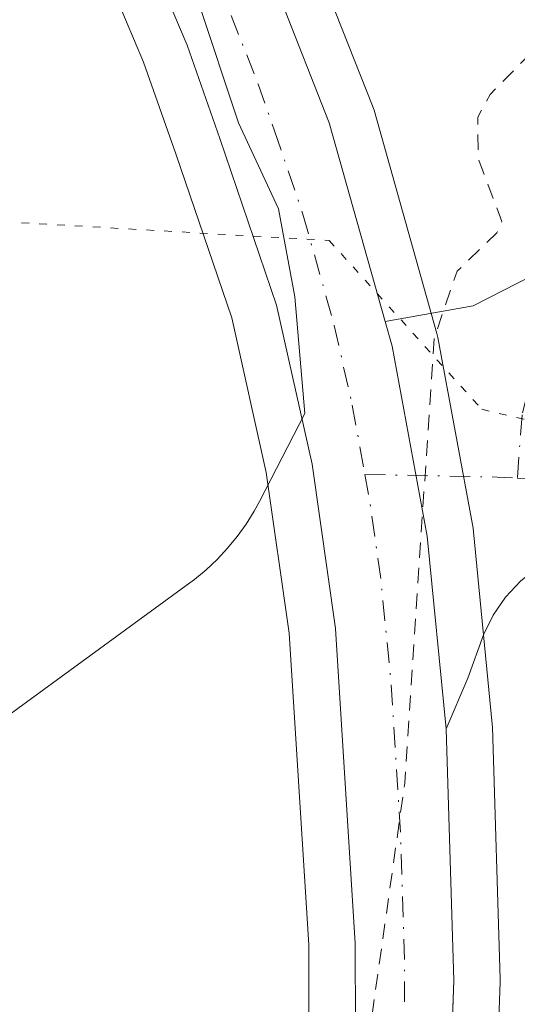
# Model space of a CAD drawing. Units: metres. Extents: x 597696 to 601164, y 4694417 to 4696779.
# Drawn here: x 600894 to 600926, y 4695552 to 4695615 of the extents above; entities that cross this region are included whole.
import ezdxf

# ---------------------------------------------------------------- set-up
doc = ezdxf.new("R2010")
doc.units = ezdxf.units.M
doc.header["$MEASUREMENT"] = 0
for name, pattern in [('DGN Style 2', [1.6480167562047852, 0.988810053722871, -0.6592067024819142]), ('DGN Style 4', [2.6384748266838614, 1.318413404963828, -0.6592067024819142, 0.001648016756204785, -0.6592067024819142]), ('DGN Style 5', [1.1536117293433497, 0.4944050268614355, -0.6592067024819142])]:
    doc.linetypes.add(name, pattern=pattern)
for name, color, linetype, lineweight in [('Carretera de calzada única Cxs', 7, 'Continuous', 13), ('Carretera de calzada única eje', 7, 'DGN Style 4', 0), ('Cultivos herbáceos CxS', 92, 'Continuous', 0), ('Curva de nivel auxiliar', 30, 'DGN Style 2', 0), ('Espacio natural protegido', 121, 'Continuous', 13), ('Espacio natural protegido CxS', 121, 'Continuous', 0), ('Núcleo urbano CxS', 7, 'Continuous', 0), ('Pista no pavimentada Cxs', 111, 'Continuous', 0), ('Pista no pavimentada eje', 91, 'DGN Style 4', 0), ('Vía pecuaria eje', 92, 'DGN Style 5', 0)]:
    doc.layers.add(name, color=color, linetype=linetype, lineweight=lineweight)

# ---------------------------------------------------------------- blocks, each defined once
blk = doc.blocks.new('*U24')
at = {"layer": 'Espacio natural protegido CxS', "color": 121, "linetype": 'Continuous', "lineweight": 0, "flags": 128}
blk.add_lwpolyline([(600905.6908999997, 4695616.447799998), (600908.2937999989, 4695608.620800001), (600910.8787000002, 4695603.0778), (600911.9395999997, 4695597.382800001), (600912.5845000009, 4695589.863899999), (600909.6464999992, 4695584.175899998), (600909.310499999, 4695583.5589), (600908.7915000013, 4695582.728), (600908.2205000004, 4695581.928), (600907.5975000004, 4695581.170999999), (600906.9264000001, 4695580.454), (600906.2093999991, 4695579.783000001), (600905.4513999987, 4695579.159700001), (600905.1654000002, 4695578.946000001), (600890.4475999987, 4695568.199100002), (600883.4562999997, 4695562.000199999), (600879.3541999996, 4695556.916300001), (600876.8272000002, 4695551.847300001), (600876.6262000003, 4695551.456299999)], dxfattribs=at)

msp = doc.modelspace()

# ---------------------------------------------------------------- linework, layer by layer
at = {"layer": 'Carretera de calzada única Cxs', "color": 7, "linetype": 'Continuous', "lineweight": 13, "extrusion": (-0.02238717769783258, 0.007145812682444698, 0.9997238376851045), "elevation": 20398.14196528025, "flags": 128}
msp.add_lwpolyline([(-4655948.312653635, -855107.83170931), (-4655959.767072382, -855112.7593761826), (-4655970.765798272, -855118.654537586), (-4655972.150515413, -855119.5678969049)], dxfattribs=at)
at = {"layer": 'Carretera de calzada única Cxs', "color": 7, "linetype": 'Continuous', "lineweight": 13, "extrusion": (-0.03989138866964809, 0.007202561107817231, 0.9991780623209735), "elevation": 10145.78564667293, "flags": 128}
msp.add_lwpolyline([(-4727626.561282843, -242743.3587796227), (-4727610.658692204, -242739.9766342462), (-4727606.412098112, -242739.3673053561)], dxfattribs=at)
at = {"layer": 'Carretera de calzada única Cxs', "color": 7, "linetype": 'Continuous', "lineweight": 13}
for points in [[(600311.4801000003, 4696614.690099999, 300.2081000000035), (600312.0900999998, 4696613.7601, 300.1793999999936), (600314.1501000002, 4696609.620100001, 300.190499999997), (600317.1201, 4696603.550100001, 300.1916999999958), (600335.1601, 4696570.670100001, 300.1108999999997), (600357.8901000004, 4696532.030099999, 299.7057000000059), (600379.9200999998, 4696494.960100001, 299.4128999999957), (600423.8701, 4696423.4101, 298.6036000000022), (600478.8201000001, 4696332.2601, 297.9314000000013), (600505.1700999998, 4696289.7601, 297.8068999999959), (600532.6901000004, 4696243.940099999, 297.4909999999945), (600563.1201, 4696193.5101, 297.0515000000014), (600581.5100999996, 4696163.7501, 296.9455000000016), (600597.5000999998, 4696136.460100001, 297.0099999999948), (600620.2500999998, 4696100.5701, 296.8113000000012), (600637.1901000004, 4696073.420100001, 296.7379999999976), (600729.7301000003, 4695920.120100001, 296.5044999999955), (600863.6201, 4695699.5101, 296.5516999999964), (600889.6601, 4695657.370100001, 296.7752000000037), (600903.0301000001, 4695633.690099999, 296.8853999999992), (600908.6601, 4695622.550100001, 297.0124999999971), (600914.1601, 4695608.620100001, 297.0978999999934), (600917.7613000004, 4695595.8069, 297.2286000000022)], [(600910.8501000004, 4695471.420100001, 296.6263999999938), (600912.9801000003, 4695498.4801, 296.9977000000072), (600914.4101, 4695516.6801, 297.1214000000036), (600915.8501000004, 4695545.210100001, 297.2470999999932), (600915.8300999999, 4695555.6801, 297.1021999999939), (600914.5500999996, 4695576.0001, 296.9057999999932), (600913.0500999996, 4695586.600099999, 296.8904000000039), (600910.7600999996, 4695596.850099999, 296.7216999999946), (600907.1001000004, 4695607.600099999, 296.5693000000028), (600904.9801000003, 4695613.620100001, 296.5062000000034), (600899.9801000003, 4695625.4801, 296.5319000000018), (600890.8701, 4695643.960100001, 296.5809000000008), (600883.9401000004, 4695655.940099999, 296.537599999996), (600840.9200999998, 4695726.530099999, 296.366200000004), (600653.6700999998, 4696035.210100001, 296.5945999999968), (600606.6901000004, 4696112.190099999, 296.8882000000012), (600559.9101, 4696188.690099999, 296.9784000000073), (600518.3901000004, 4696257.3301, 297.603099999993), (600489.4138000002, 4696304.839600001, 297.7869999999967)], [(600907.7981000004, 4695431.519400001, 296.4799999999959), (600908.2801000001, 4695437.710100001, 296.7630000000063), (600909.0301000001, 4695447.5701, 296.6833999999944), (600910.8501000004, 4695471.420100001, 296.6263999999938), (600912.9801000003, 4695498.4801, 296.9977000000072), (600914.4101, 4695516.6801, 297.1214000000036), (600915.8501000004, 4695545.210100001, 297.2470999999932), (600915.8300999999, 4695555.6801, 297.1021999999939), (600914.5500999996, 4695576.0001, 296.9057999999932), (600913.0500999996, 4695586.600099999, 296.8904000000039), (600910.7600999996, 4695596.850099999, 296.7216999999946), (600907.1001000004, 4695607.600099999, 296.5693000000028), (600904.9801000003, 4695613.620100001, 296.5062000000034), (600899.9801000003, 4695625.4801, 296.5319000000018), (600890.8701, 4695643.960100001, 296.5809000000008), (600883.9401000004, 4695655.940099999, 296.537599999996), (600840.9200999998, 4695726.530099999, 296.366200000004), (600653.6700999998, 4696035.210100001, 296.5945999999968), (600606.6901000004, 4696112.190099999, 296.8882000000012), (600559.9101, 4696188.690099999, 296.9784000000073), (600518.3901000004, 4696257.3301, 297.603099999993), (600489.4138000002, 4696304.839600001, 297.7869999999967)], [(600505.1700999998, 4696289.7601, 297.8068999999959), (600532.6901000004, 4696243.940099999, 297.4909999999945), (600563.1201, 4696193.5101, 297.0515000000014), (600581.5100999996, 4696163.7501, 296.9455000000016), (600597.5000999998, 4696136.460100001, 297.0099999999948), (600620.2500999998, 4696100.5701, 296.8113000000012), (600637.1901000004, 4696073.420100001, 296.7379999999976), (600729.7301000003, 4695920.120100001, 296.5044999999955), (600863.6201, 4695699.5101, 296.5516999999964), (600889.6601, 4695657.370100001, 296.7752000000037), (600903.0301000001, 4695633.690099999, 296.8853999999992), (600908.6601, 4695622.550100001, 297.0124999999971), (600914.1601, 4695608.620100001, 297.0978999999934), (600917.7613000004, 4695595.8069, 297.2286000000022), (600918.2100999998, 4695594.210100001, 297.2504000000045), (600920.4801000003, 4695581.940099999, 297.3886000000057), (600921.6901000004, 4695569.530099999, 297.5044000000053), (600922.1901000004, 4695553.280099999, 297.6414999999979), (600922.0346999997, 4695548.992900001, 297.6662000000069), (600921.9084999999, 4695545.512499999, 297.6677000000054), (600921.5301000001, 4695535.0701, 297.6054000000004), (600914.3701, 4695444.100099999, 296.5485000000044)]]:
    msp.add_polyline3d(points, dxfattribs=at)
at = {"layer": 'Carretera de calzada única eje', "color": 7, "linetype": 'DGN Style 4', "lineweight": 0, "extrusion": (0.01206049513168521, 0.01200605317669434, 0.9998551890870484), "elevation": 63919.87317509187, "flags": 128}
msp.add_lwpolyline([(600869.1637259567, 4695156.909334639), (600869.4650820888, 4695155.259188994), (600870.2144136097, 4695149.938852765), (600870.8235394162, 4695143.73838534), (600871.4621323398, 4695133.577670762), (600871.7109104304, 4695125.457021695), (600871.7301961494, 4695120.226686247), (600871.6418527706, 4695117.868720778)], dxfattribs=at)
at = {"layer": 'Carretera de calzada única eje', "color": 7, "linetype": 'DGN Style 4', "lineweight": 0}
msp.add_polyline3d([(600645.4200999998, 4696054.3201, 296.6919000000053), (600691.7100999998, 4695977.670100001, 296.5825999999943), (600738.5100999996, 4695900.5001, 296.5259999999981), (600805.4600999998, 4695790.190099999, 296.4333000000042), (600852.2600999996, 4695713.0101, 296.4701000000059), (600873.7801000001, 4695677.7301, 296.5593999999983), (600886.8000999996, 4695656.6601, 296.6809999999969), (600890.2600999996, 4695650.6601, 296.6995000000024), (600896.9401000004, 4695638.8201, 296.7439000000013), (600901.5100999996, 4695629.590100001, 296.766300000003), (600904.3201000001, 4695624.030099999, 296.8071000000054), (600906.8201000001, 4695618.090100001, 296.8034000000043), (600909.5701000001, 4695611.120100001, 296.8313999999955), (600910.6201, 4695608.100099999, 296.8646000000008), (600912.4600999998, 4695602.7301, 296.9391999999934), (600914.4801000003, 4695595.530099999, 297.0114999999932), (600915.6401000004, 4695590.4101, 297.0725999999996), (600916.4584999997, 4695585.9301, 297.1113999999943)], dxfattribs=at)
at = {"layer": 'Cultivos herbáceos CxS', "color": 92, "linetype": 'Continuous', "lineweight": 0}
for points in [[(600480.5461999997, 4696313.6176, 297.7284999999974), (600515.8261000002, 4696255.772700001, 297.1587), (600557.3469000002, 4696187.131300001, 296.6500999999989), (600604.1299000002, 4696110.6261, 296.6290000000009), (600651.1073000003, 4696033.650699999, 296.4165999999968), (600838.3568000002, 4695724.9715, 296.0696000000025), (600881.3605000004, 4695654.408299999, 296.1760000000068), (600888.2232999997, 4695642.544299999, 296.1581000000006), (600897.2500999998, 4695624.233100001, 296.1635999999999), (600902.1804999998, 4695612.538100001, 296.1159999999945), (600904.2653000001, 4695606.6183, 296.1781000000047), (600907.8677000003, 4695596.0373, 296.250199999995), (600910.0963000003, 4695586.062100001, 296.3508000000002), (600911.5632999997, 4695575.6951, 296.2195000000065), (600912.8302999996, 4695555.582900001, 296.069399999993), (600912.8498999998, 4695545.2829, 296.0481), (600911.4161, 4695516.873299999, 296.0371000000014), (600909.9892999995, 4695498.715299999, 295.985400000005), (600907.8591999998, 4695471.651900001, 295.9277000000002)], [(600480.5461999997, 4696313.6176, 297.7284999999974), (600515.8261000002, 4696255.772700001, 297.1587), (600557.3469000002, 4696187.131300001, 296.6500999999989), (600604.1299000002, 4696110.6261, 296.6290000000009), (600651.1073000003, 4696033.650699999, 296.4165999999968), (600838.3568000002, 4695724.9715, 296.0696000000025), (600881.3605000004, 4695654.408299999, 296.1760000000068), (600888.2232999997, 4695642.544299999, 296.1581000000006), (600897.2500999998, 4695624.233100001, 296.1635999999999), (600902.1804999998, 4695612.538100001, 296.1159999999945), (600904.2653000001, 4695606.6183, 296.1781000000047), (600907.8677000003, 4695596.0373, 296.250199999995), (600910.0963000003, 4695586.062100001, 296.3508000000002), (600911.5632999997, 4695575.6951, 296.2195000000065), (600912.8302999996, 4695555.582900001, 296.069399999993), (600912.8498999998, 4695545.2829, 296.0481), (600911.4161, 4695516.873299999, 296.0371000000014), (600909.9892999995, 4695498.715299999, 295.985400000005), (600907.8591999998, 4695471.651900001, 295.9277000000002)], [(600917.3608999997, 4695443.864499999, 296.5158999999985), (600924.5208999999, 4695534.8347, 297.5920999999944), (600924.5280999999, 4695534.9615, 297.590400000001), (600925.1880999999, 4695553.171499999, 297.5222000000067), (600925.1901000004, 4695553.280099999, 297.5216999999975), (600925.1886999998, 4695553.372300001, 297.5212000000029), (600924.6886999998, 4695569.622300001, 297.5368000000017), (600924.6759000003, 4695569.8213, 297.5378999999957), (600923.4659000002, 4695582.2313, 297.4789000000019), (600923.4323000005, 4695582.4735, 297.4777000000031), (600921.1601, 4695594.755899999, 297.3298000000068), (600921.0981000002, 4695595.0219, 297.3258999999962), (600917.0481000004, 4695609.4319, 297.1540999999997), (600916.9791000001, 4695609.6461, 297.1526000000013), (600916.9505000003, 4695609.721899999, 297.1518999999971), (600911.4505000003, 4695623.651900001, 297.0182000000059), (600911.3375000004, 4695623.9033, 297.0121999999974), (600905.7074999996, 4695635.043299999, 296.8718999999983), (600905.6425000001, 4695635.165100001, 296.8705999999947), (600892.2653000001, 4695658.8577, 296.5151000000042), (600892.2121000001, 4695658.947100001, 296.5155999999988), (600886.8687000005, 4695667.594500001, 296.5151000000042), (600866.1785000004, 4695701.076900001, 296.4060000000027)], [(600866.1785000004, 4695701.076900001, 296.4060000000027), (600886.8687000005, 4695667.594500001, 296.5151000000042), (600892.2121000001, 4695658.947100001, 296.5155999999988), (600892.2653000001, 4695658.8577, 296.5151000000042), (600905.6425000001, 4695635.165100001, 296.8705999999947), (600905.7074999996, 4695635.043299999, 296.8718999999983), (600911.3375000004, 4695623.9033, 297.0121999999974), (600911.4505000003, 4695623.651900001, 297.0182000000059), (600916.9505000003, 4695609.721899999, 297.1518999999971), (600916.9791000001, 4695609.6461, 297.1526000000013), (600917.0481000004, 4695609.4319, 297.1540999999997), (600921.0981000002, 4695595.0219, 297.3258999999962), (600921.1601, 4695594.755899999, 297.3298000000068), (600923.4323000005, 4695582.4735, 297.4777000000031), (600923.4659000002, 4695582.2313, 297.4789000000019), (600924.6759000003, 4695569.8213, 297.5378999999957), (600924.6886999998, 4695569.622300001, 297.5368000000017), (600925.1886999998, 4695553.372300001, 297.5212000000029), (600925.1901000004, 4695553.280099999, 297.5216999999975), (600925.1880999999, 4695553.171499999, 297.5222000000067), (600924.5280999999, 4695534.9615, 297.590400000001), (600924.5208999999, 4695534.8347, 297.5920999999944), (600917.3608999997, 4695443.864499999, 296.5158999999985)]]:
    msp.add_polyline3d(points, dxfattribs=at)
at = {"layer": 'Curva de nivel auxiliar', "color": 30, "linetype": 'DGN Style 2', "lineweight": 0, "elevation": 297.5, "flags": 128}
msp.add_lwpolyline([(600980.1171000004, 4695147.2707), (600982.9199999999, 4695155.210100001), (600987.9600000001, 4695164.270099999), (600990.6600000003, 4695171.850099999), (600996.2199999997, 4695184.280099999), (601003.1799999997, 4695197.5001), (601011.25, 4695215.530099999), (601020.2400000002, 4695237.710100001), (601026.8300000001, 4695263.1601), (601028.8099999996, 4695269.780099999), (601029.5800000001, 4695275.5701), (601031.5499999998, 4695282.800100001), (601032.2599999999, 4695290.6501), (601035.6200000001, 4695302.720100001), (601036.2400000002, 4695311.370100001), (601036.3300000001, 4695320.7601), (601035, 4695328.700099999), (601033.9100000003, 4695332.5101), (601034.1299999999, 4695341.690099999), (601033.6100000005, 4695344.9101), (601033.5899999999, 4695347.9901), (601030.9900000002, 4695351.0001), (601029.5499999998, 4695353.8101), (601027.3399999999, 4695356.530099999), (601025.5300000003, 4695360.9001), (601025.2400000002, 4695363.0001), (601026.1200000001, 4695366.9101), (601026.29, 4695370.0801), (601025.9800000006, 4695372.600099999), (601024.9500000002, 4695375.600099999), (601023.3399999999, 4695378.2601), (601016.3799999999, 4695384.940099999), (601014.3700000001, 4695386.0801), (601011.9000000004, 4695386.6601), (601009.8700000001, 4695388.200099999), (601007.4100000003, 4695388.520099999), (601007.6900000004, 4695389.6601), (601007.4000000004, 4695390.610099999), (601002.9699999997, 4695395.640100001), (600996.2100000001, 4695407.6501), (600994.2699999996, 4695412.170100001), (600993.0599999996, 4695415.960100001), (600990.2400000002, 4695422.050100001), (600988.6200000001, 4695428.090100001), (600986.0599999996, 4695431.960100001), (600983.3099999996, 4695437.140100001), (600972.4600000001, 4695461.220100001), (600968.75, 4695466.040100001), (600963.8499999996, 4695469.630100001), (600963.1500000004, 4695470.5001), (600961.1600000003, 4695476.7501), (600959.7599999999, 4695479.840100001), (600947.0499999998, 4695500.630100001), (600944.8099999996, 4695503.170100001), (600943.4600000001, 4695503.780099999), (600942.5, 4695503.7601), (600940.1600000003, 4695502.1601), (600938.6900000004, 4695501.670100001), (600935.3899999997, 4695502.350099999), (600933.8700000001, 4695502.100099999), (600927.5599999996, 4695498.770099999), (600923.0499999998, 4695495.0701), (600922.3499999996, 4695495.040100001), (600922.2300000006, 4695496.020099999), (600923.1399999997, 4695502.050100001), (600923.3300000001, 4695518.2301), (600923.8700000001, 4695522.2501), (600923.5599999996, 4695523.5101), (600922.6500000004, 4695523.620100001), (600921.9299999997, 4695522.590100001), (600920.1900000004, 4695514.550100001), (600918.9000000004, 4695511.690099999), (600917.8499999996, 4695510.790100001), (600917.0800000001, 4695510.9001), (600916.1699999999, 4695511.8101), (600915.5599999996, 4695513.190099999), (600915.0599999996, 4695516.4801), (600914.8600000005, 4695521.960100001), (600915.8300000001, 4695543.360099999), (600919.0300000003, 4695566.0101), (600920.9199999999, 4695594.700099999), (600922.4000000004, 4695599.040100001), (600924.9699999997, 4695601.520099999), (600925.29, 4695602.2401), (600923.7699999996, 4695606.3201), (600923.7400000002, 4695608.9801), (600924.5300000003, 4695610.440099999), (600928.0999999996, 4695614.0701), (600930.4900000002, 4695618.2501), (600935.7100000001, 4695633.870100001), (600942.2599999999, 4695649.770099999), (600944.1699999999, 4695656.120100001), (600945.6200000001, 4695665.8301), (600948, 4695675.350099999), (600948.3700000001, 4695680.0801), (600948.3300000001, 4695696.0101), (600947.1600000003, 4695703.870100001), (600946.1900000004, 4695715.3101), (600943.9299999997, 4695726.520099999), (600942.3300000001, 4695730.8301), (600941.75, 4695731.020099999), (600939.9900000002, 4695728.590100001), (600939.1900000004, 4695727.970100001), (600937.9900000002, 4695727.8301), (600937.0099999999, 4695728.5101), (600930.4100000003, 4695742.520099999), (600925.7000000002, 4695749.860099999), (600923.5800000001, 4695752.5001), (600922.1600000003, 4695755.390100001), (600921.7400000002, 4695757.3301), (600921.7300000006, 4695759.2501), (600922.3099999996, 4695763.0001), (600924.0300000003, 4695769.630100001), (600924.0800000001, 4695776.140100001), (600920.3499999996, 4695785.960100001), (600917.6399999997, 4695795.9301), (600915.8399999999, 4695798.9301), (600913.2000000002, 4695800.670100001), (600914.2000000002, 4695804.880100001), (600913.3200000003, 4695815.690099999), (600911.3300000001, 4695822.2401), (600910.3600000005, 4695823.130100001), (600908.6799999997, 4695823.1801), (600908.1100000005, 4695823.5801), (600907.5999999996, 4695829.0601), (600905.3799999999, 4695834.710100001), (600903.9800000006, 4695836.9301), (600899.8399999999, 4695841.6801), (600897.8600000005, 4695845.960100001), (600896.4699999997, 4695848.1501), (600890.5899999999, 4695854.780099999), (600887.6500000004, 4695859.9101), (600886.3700000001, 4695861.210100001), (600885.6900000004, 4695861.300100001), (600885.0800000001, 4695860.870100001), (600883.9699999997, 4695858.3201), (600884.0599999996, 4695857.140100001), (600885.4199999999, 4695855.5601), (600885.8399999999, 4695854.4801), (600884.2300000006, 4695851.5701), (600884.1399999997, 4695847.970100001), (600883.6399999997, 4695846.5701), (600882.5599999996, 4695846.8301), (600879.1900000004, 4695850.6601), (600876.2199999997, 4695853.200099999), (600875.2400000002, 4695854.6501), (600873.9800000006, 4695855.470100001), (600873.1299999999, 4695855.0101), (600872.9199999999, 4695852.9801), (600874.6200000001, 4695845.9901), (600877.4500000002, 4695840.3301), (600880.0700000003, 4695832.2501), (600881.1500000004, 4695823.950099999), (600880.6900000004, 4695820.440099999), (600880.2999999998, 4695819.360099999), (600880.0499999998, 4695819.380100001), (600874.9000000004, 4695834.0001), (600863.2599999999, 4695862.9801), (600858.8300000001, 4695871.220100001), (600855, 4695879.640100001), (600852.5700000003, 4695884.200099999), (600846.7100000001, 4695892.020099999), (600840.2599999999, 4695903.9001), (600835.4400000004, 4695910.4301), (600832.2300000006, 4695915.630100001), (600823.4299999997, 4695933.290100001), (600814.8499999996, 4695946.700099999), (600810.8399999999, 4695953.950099999), (600803.5199999996, 4695964.6501), (600800.3399999999, 4695971.090100001), (600794.7599999999, 4695979.970100001), (600792.4199999999, 4695984.5701), (600789.0199999996, 4695989.7601), (600780, 4696005.420100001), (600777.7300000006, 4696010.370100001), (600768.0300000003, 4696025.9901), (600762.7199999997, 4696036.5001), (600744.5499999998, 4696066.670100001), (600742.0999999996, 4696070.110099999), (600739, 4696076.1801), (600729.79, 4696088.800100001), (600725.1299999999, 4696097.120100001), (600721.7800000003, 4696101.610099999), (600720.0199999996, 4696104.8201), (600715.3099999996, 4696111.7401), (600712.1299999999, 4696115.440099999), (600709.5499999998, 4696119.3201), (600704.8200000003, 4696125.020099999), (600700.4600000001, 4696131.380100001), (600697.6699999999, 4696134.6801), (600694.1299999999, 4696139.9901), (600690.9900000002, 4696143.880100001), (600685.5899999999, 4696151.520099999), (600683.1399999997, 4696155.610099999), (600678.4600000001, 4696162.2601), (600675.0199999996, 4696166.390100001), (600672.6200000001, 4696168.390100001), (600651.5700000003, 4696183.420100001), (600636.5999999996, 4696192.7601), (600625.4400000004, 4696201.800100001), (600615.0800000001, 4696208.5801), (600611.8899999997, 4696212.020099999), (600604.8399999999, 4696218.0101), (600601.3899999997, 4696220.360099999), (600591.8399999999, 4696225.790100001), (600584.7800000003, 4696231.960100001), (600575.2300000006, 4696238.8201), (600553.9299999997, 4696247.720100001), (600544.2699999996, 4696250.5001), (600540.04, 4696252.9101), (600532.9000000004, 4696256.370100001), (600531.2199999997, 4696256.770099999), (600530.1699999999, 4696256.280099999), (600529.9600000001, 4696255.090100001), (600531.3200000003, 4696251.890100001), (600532.2999999998, 4696247.340100001), (600535.0899999999, 4696240.600099999), (600536.1399999997, 4696236.780099999), (600536.0099999999, 4696235.2301), (600535.2699999996, 4696234.390100001), (600533.75, 4696234.5801), (600532.3600000005, 4696235.590100001), (600530.25, 4696237.960100001), (600523.6699999999, 4696247.4301), (600515.7400000002, 4696259.8101), (600512.0199999996, 4696265.030099999), (600510.1699999999, 4696268.6501), (600505.1200000001, 4696273.030099999), (600503.7199999997, 4696276.8301), (600499.4000000004, 4696282.550100001), (600496.3300000001, 4696289.420100001), (600489.9699999997, 4696300.8101), (600476.3399999999, 4696321.7601), (600473.3099999996, 4696327.2601), (600467.4199999999, 4696335.6601), (600464.2199999997, 4696341.390100001), (600461.2800000003, 4696345.5101), (600453.79, 4696357.9101), (600451.2000000002, 4696361.5601), (600447.6399999997, 4696367.8201), (600444.4500000002, 4696371.780099999), (600441.5, 4696376.2601), (600438.8099999996, 4696378.770099999), (600436.5700000003, 4696379.890100001), (600433.7999999998, 4696380.3101), (600431.6500000004, 4696379.8101), (600428.9900000002, 4696378.0801), (600423.0700000003, 4696371.540100001), (600408.5199999996, 4696356.610099999), (600401.5099999999, 4696348.5801), (600394.1500000004, 4696342.3301), (600384.4000000004, 4696333.9301), (600369.1799999997, 4696322.030099999), (600355.2999999998, 4696309.090100001), (600350.7400000002, 4696305.390100001), (600345.0099999999, 4696299.0801), (600340.4800000006, 4696294.920100001), (600334.1299999999, 4696288.030099999), (600325.9699999997, 4696281.110099999), (600317.7000000002, 4696272.8301), (600311.9900000002, 4696265.7501), (600308.3399999999, 4696259.6601), (600304.6900000004, 4696255.770099999), (600303.2199999997, 4696255.1601), (600301.8499999996, 4696255.4101), (600293.0599999996, 4696262.280099999), (600291.3200000003, 4696263.030099999), (600287.4400000004, 4696263.700099999), (600285.7300000006, 4696264.300100001), (600284.5800000001, 4696265.420100001), (600283.7599999999, 4696267.280099999), (600282.9900000002, 4696268.120100001), (600278.2599999999, 4696268.710100001), (600276.8099999996, 4696269.630100001), (600275.5199999996, 4696270.950099999), (600273.2300000006, 4696274.0701), (600270.04, 4696279.770099999), (600268.7699999996, 4696284.7301), (600265.9600000001, 4696291.1801), (600264.2599999999, 4696298.9801), (600263.8399999999, 4696302.940099999), (600261.6399999997, 4696307.200099999), (600260.1699999999, 4696309.090100001), (600255.5599999996, 4696312.2301), (600250.75, 4696317.380100001), (600247.2000000002, 4696319.640100001), (600245.9500000002, 4696320.770099999), (600242.4500000002, 4696328.3201), (600240.5, 4696331.100099999), (600236.8700000001, 4696335.120100001), (600233.5599999996, 4696341.840100001), (600231.75, 4696348.440099999), (600231.3899999997, 4696350.790100001), (600232.1299999999, 4696358.110099999), (600232.3499999996, 4696365.890100001), (600231.6900000004, 4696375.3201), (600229.1600000003, 4696386.8101), (600226.8200000003, 4696392.2401), (600224.5899999999, 4696396.220100001), (600219.9400000004, 4696402.920100001), (600217.7300000006, 4696406.950099999), (600217.6719000004, 4696407.007999999), (600214.9606, 4696412.044199999), (600214.9385000002, 4696412.083100001), (600195.9484999999, 4696443.863100001), (600195.8991, 4696443.937999999), (600195.8919000002, 4696443.947799999), (600192.3503000002, 4696448.6997), (600188.2013999998, 4696455.535499999), (600178.9922000002, 4696474.911800001), (600178.9541999997, 4696474.9834), (600174.9242000004, 4696481.9034), (600174.8663999997, 4696481.991699999), (600174.7997000003, 4696482.0733), (600166.7130000005, 4696490.9586), (600157.8830000004, 4696501.4713), (600157.5899999999, 4696502.050100001), (600157.0581999999, 4696502.453299999), (600151.0829999996, 4696510.228900001), (600146.3866999998, 4696517.967900001), (600141.4349999996, 4696525.9824), (600141.29, 4696526.6601), (600139.6100000005, 4696531.100099999), (600139.4699999997, 4696532.220100001), (600139.8200000003, 4696533.600099999), (600141.5700000003, 4696534.8201), (600145.9600000001, 4696535.210100001), (600153.9900000002, 4696534.790100001), (600157.1399999997, 4696535.270099999), (600160.2000000002, 4696536.1801), (600179.9600000001, 4696547.220100001), (600184.9000000004, 4696548.9101), (600194.6200000001, 4696550.9801), (600201.5999999996, 4696553.4901), (600205.2599999999, 4696555.770099999), (600205.6299999999, 4696556.7501), (600205.0300000003, 4696557.4101), (600202.1799999997, 4696557.290100001), (600189.2300000006, 4696554.800100001), (600178, 4696554.7501), (600172.2400000002, 4696554.030099999), (600158.9299999997, 4696548.8201), (600149.3099999996, 4696546.850099999), (600144.4100000003, 4696543.850099999), (600141.9500000002, 4696542.7401), (600139.9500000002, 4696542.2301), (600133.2708999999, 4696541.399300001), (600129.0124000004, 4696537.802100001), (600127.8499999996, 4696533.8201), (600128.79, 4696530.9001), (600131.0124000004, 4696528.865300001), (600131.1074000001, 4696528.6196), (600131.1391000003, 4696528.5463), (600131.1723999997, 4696528.483200001), (600134.7123999996, 4696522.303200001), (600134.7216999996, 4696522.2873), (600134.7578999996, 4696522.231000001), (600145.9642000003, 4696506.0441), (600146.9100000003, 4696502.110099999), (600147.9299999997, 4696499.8201), (600151.3899999997, 4696497.0801), (600153.2300000006, 4696495.190099999), (600155.5099999999, 4696491.380100001), (600159.7400000002, 4696486.7601), (600162.7000000002, 4696482.120100001), (600168.3600000005, 4696478.360099999), (600171.4900000002, 4696474.540100001), (600175.1299999999, 4696466.220100001), (600178.4100000003, 4696460.790100001), (600178.5899999999, 4696458.040100001), (600177.6299999999, 4696456.4901), (600176.4500000002, 4696456.800100001), (600174.1900000004, 4696458.800100001), (600163.5599999996, 4696475.100099999), (600158.3399999999, 4696481.9801), (600150.0499999998, 4696491.800100001), (600143.7199999997, 4696498.610099999), (600139.8600000005, 4696504.5001), (600135.2100000001, 4696509.290100001), (600126.2800000003, 4696522.130100001), (600123.5599999996, 4696525.020099999), (600121.4199999999, 4696526.2501), (600118.8399999999, 4696526.440099999), (600115.5700000003, 4696525.8201), (600113.1900000004, 4696524.670100001), (600108.1200000001, 4696521.2501), (600098.9500000002, 4696517.030099999), (600096.5199999996, 4696516.210100001), (600093.6699999999, 4696515.7301), (600085.4299999997, 4696512.770099999), (600078.5700000003, 4696509.860099999), (600075.3300000001, 4696508.110099999), (600071.7699999996, 4696507.440099999), (600067.7599999999, 4696505.1801), (600061.4900000002, 4696503.770099999), (600052.5, 4696500.4901), (600048.3099999996, 4696499.5101), (600045.2199999997, 4696497.370100001), (600042.29, 4696495.800100001), (600039.2100000001, 4696494.530099999), (600034.8799999999, 4696493.270099999), (600030.6600000003, 4696490.390100001), (600029.5599999996, 4696489.0601), (600028.04, 4696486.210100001), (600026.9600000001, 4696485.040100001), (600025.6600000003, 4696484.420100001), (600022.8799999999, 4696483.870100001), (600020.4400000004, 4696482.3101), (600019.4299999997, 4696480.800100001), (600017.9299999997, 4696476.5801), (600017.4479, 4696476.2784)], dxfattribs=at)
at = {"layer": 'Espacio natural protegido', "color": 121, "linetype": 'Continuous', "lineweight": 13, "flags": 128}
msp.add_lwpolyline([(600905.6909000003, 4695616.447799998), (600908.2938000017, 4695608.620800001), (600910.8787000009, 4695603.077800001), (600911.9396000003, 4695597.382800002), (600912.5845000015, 4695589.8639), (600909.6464999998, 4695584.175899999), (600909.3105000019, 4695583.558899999), (600908.7915000019, 4695582.727999999), (600908.220500001, 4695581.928000002), (600907.597500001, 4695581.171), (600906.9264000007, 4695580.454000001), (600906.2094000018, 4695579.783000002), (600905.4514000015, 4695579.159699999), (600905.1654000005, 4695578.946000002), (600890.4476000015, 4695568.199100003), (600883.4563000003, 4695562.000200001), (600879.3542000002, 4695556.916300001), (600876.8272000008, 4695551.847300002), (600876.6262000008, 4695551.456299998)], dxfattribs=at)
at = {"layer": 'Núcleo urbano CxS', "color": 7, "linetype": 'Continuous', "lineweight": 0}
for points in [[(600907.8591999998, 4695471.651900001, 295.9277000000002), (600909.9892999995, 4695498.715299999, 295.985400000005), (600911.4161, 4695516.873299999, 296.0371000000014), (600912.8498999998, 4695545.2829, 296.0481), (600912.8302999996, 4695555.582900001, 296.069399999993), (600911.5632999997, 4695575.6951, 296.2195000000065), (600910.0963000003, 4695586.062100001, 296.3508000000002), (600907.8677000003, 4695596.0373, 296.250199999995), (600904.2653000001, 4695606.6183, 296.1781000000047), (600902.1804999998, 4695612.538100001, 296.1159999999945), (600897.2500999998, 4695624.233100001, 296.1635999999999), (600888.2232999997, 4695642.544299999, 296.1581000000006), (600881.3605000004, 4695654.408299999, 296.1760000000068), (600838.3568000002, 4695724.9715, 296.0696000000025), (600651.1073000003, 4696033.650699999, 296.4165999999968), (600604.1299000002, 4696110.6261, 296.6290000000009), (600557.3469000002, 4696187.131300001, 296.6500999999989), (600515.8261000002, 4696255.772700001, 297.1587), (600480.5461999997, 4696313.6176, 297.7284999999974)], [(600480.5461999997, 4696313.6176, 297.7284999999974), (600515.8261000002, 4696255.772700001, 297.1587), (600557.3469000002, 4696187.131300001, 296.6500999999989), (600604.1299000002, 4696110.6261, 296.6290000000009), (600651.1073000003, 4696033.650699999, 296.4165999999968), (600838.3568000002, 4695724.9715, 296.0696000000025), (600881.3605000004, 4695654.408299999, 296.1760000000068), (600888.2232999997, 4695642.544299999, 296.1581000000006), (600897.2500999998, 4695624.233100001, 296.1635999999999), (600902.1804999998, 4695612.538100001, 296.1159999999945), (600904.2653000001, 4695606.6183, 296.1781000000047), (600907.8677000003, 4695596.0373, 296.250199999995), (600910.0963000003, 4695586.062100001, 296.3508000000002), (600911.5632999997, 4695575.6951, 296.2195000000065), (600912.8302999996, 4695555.582900001, 296.069399999993), (600912.8498999998, 4695545.2829, 296.0481), (600911.4161, 4695516.873299999, 296.0371000000014), (600909.9892999995, 4695498.715299999, 295.985400000005), (600907.8591999998, 4695471.651900001, 295.9277000000002)], [(600866.1785000004, 4695701.076900001, 296.4060000000027), (600886.8687000005, 4695667.594500001, 296.5151000000042), (600892.2121000001, 4695658.947100001, 296.5155999999988), (600892.2653000001, 4695658.8577, 296.5151000000042), (600905.6425000001, 4695635.165100001, 296.8705999999947), (600905.7074999996, 4695635.043299999, 296.8718999999983), (600911.3375000004, 4695623.9033, 297.0121999999974), (600911.4505000003, 4695623.651900001, 297.0182000000059), (600916.9505000003, 4695609.721899999, 297.1518999999971), (600916.9791000001, 4695609.6461, 297.1526000000013), (600917.0481000004, 4695609.4319, 297.1540999999997), (600921.0981000002, 4695595.0219, 297.3258999999962), (600921.1601, 4695594.755899999, 297.3298000000068), (600923.4323000005, 4695582.4735, 297.4777000000031), (600923.4659000002, 4695582.2313, 297.4789000000019), (600924.6759000003, 4695569.8213, 297.5378999999957), (600924.6886999998, 4695569.622300001, 297.5368000000017), (600925.1886999998, 4695553.372300001, 297.5212000000029), (600925.1901000004, 4695553.280099999, 297.5216999999975), (600925.1880999999, 4695553.171499999, 297.5222000000067), (600924.5280999999, 4695534.9615, 297.590400000001), (600924.5208999999, 4695534.8347, 297.5920999999944), (600917.3608999997, 4695443.864499999, 296.5158999999985)], [(600866.1785000004, 4695701.076900001, 296.4060000000027), (600886.8687000005, 4695667.594500001, 296.5151000000042), (600892.2121000001, 4695658.947100001, 296.5155999999988), (600892.2653000001, 4695658.8577, 296.5151000000042), (600905.6425000001, 4695635.165100001, 296.8705999999947), (600905.7074999996, 4695635.043299999, 296.8718999999983), (600911.3375000004, 4695623.9033, 297.0121999999974), (600911.4505000003, 4695623.651900001, 297.0182000000059), (600916.9505000003, 4695609.721899999, 297.1518999999971), (600916.9791000001, 4695609.6461, 297.1526000000013), (600917.0481000004, 4695609.4319, 297.1540999999997), (600921.0981000002, 4695595.0219, 297.3258999999962), (600921.1601, 4695594.755899999, 297.3298000000068), (600923.4323000005, 4695582.4735, 297.4777000000031), (600923.4659000002, 4695582.2313, 297.4789000000019), (600924.6759000003, 4695569.8213, 297.5378999999957), (600924.6886999998, 4695569.622300001, 297.5368000000017), (600925.1886999998, 4695553.372300001, 297.5212000000029), (600925.1901000004, 4695553.280099999, 297.5216999999975), (600925.1880999999, 4695553.171499999, 297.5222000000067), (600924.5280999999, 4695534.9615, 297.590400000001), (600924.5208999999, 4695534.8347, 297.5920999999944), (600917.3608999997, 4695443.864499999, 296.5158999999985)]]:
    msp.add_polyline3d(points, dxfattribs=at)
at = {"layer": 'Pista no pavimentada Cxs', "color": 111, "linetype": 'Continuous', "lineweight": 0, "extrusion": (-0.02238717769783258, 0.007145812682444698, 0.9997238376851045), "elevation": 20398.14196528025, "flags": 128}
msp.add_lwpolyline([(-4655948.312653635, -855107.83170931), (-4655959.767072382, -855112.7593761826), (-4655970.765798272, -855118.654537586), (-4655972.150515413, -855119.5678969049)], dxfattribs=at)
at = {"layer": 'Pista no pavimentada Cxs', "color": 111, "linetype": 'Continuous', "lineweight": 0}
for points in [[(600917.7613000004, 4695595.8069, 297.2286000000022), (600923.4501, 4695596.800100001, 297.5625), (600927.2301000003, 4695598.7401, 297.790599999993), (600929.7988999998, 4695602.3215, 297.8227999999945), (600933.6101000002, 4695613.6501, 297.8451000000059)], [(600926.4921000004, 4695579.049699999, 297.7234999999928), (600925.5253, 4695578.021299999, 297.6717000000062), (600924.7263000002, 4695576.8575, 297.6359999999986), (600924.1139000002, 4695575.585899999, 297.6129999999976), (600923.1045000004, 4695572.794500001, 297.5718000000052), (600921.6901000004, 4695569.530099999, 297.5044000000053), (600920.4801000003, 4695581.940099999, 297.3886000000057), (600918.2100999998, 4695594.210100001, 297.2504000000045), (600917.7613000004, 4695595.8069, 297.2286000000022), (600923.4501, 4695596.800100001, 297.5625), (600927.2301000003, 4695598.7401, 297.790599999993)], [(601147.4074999997, 4695542.1406, 303.3003999999929), (601078.8300999999, 4695555.5001, 301.4943999999959), (601016.2600999996, 4695568.220100001, 299.938599999994), (600982.9200999998, 4695574.290100001, 299.2494000000006), (600968.2401000002, 4695576.870100001, 298.551999999996), (600949.2200999996, 4695580.210100001, 298.1888999999938), (600937.9839000005, 4695581.470100001, 298.0374000000011), (600934.1876999997, 4695581.6765, 297.9695000000065), (600931.5401, 4695581.390100001, 297.9033999999957), (600930.1580999997, 4695581.1029, 297.8610999999946), (600928.8359000003, 4695580.608700001, 297.8199000000022), (600927.6042999999, 4695579.9189, 297.7819000000018), (600926.4921000004, 4695579.049699999, 297.7234999999928), (600925.5253, 4695578.021299999, 297.6717000000062), (600924.7263000002, 4695576.8575, 297.6359999999986), (600924.1139000002, 4695575.585899999, 297.6129999999976), (600923.1045000004, 4695572.794500001, 297.5718000000052), (600921.6901000004, 4695569.530099999, 297.5044000000053)]]:
    msp.add_polyline3d(points, dxfattribs=at)
at = {"layer": 'Pista no pavimentada eje', "color": 91, "linetype": 'DGN Style 4', "lineweight": 0, "extrusion": (-0.0674820066066077, -0.1806887379633172, 0.981222583697282), "elevation": -888699.0117150404, "flags": 128}
msp.add_lwpolyline([(-1079894.197529851, 4522573.437108843), (-1079886.143822896, 4522576.32234002), (-1079884.901199875, 4522576.710666732)], dxfattribs=at)
at = {"layer": 'Pista no pavimentada eje', "color": 91, "linetype": 'DGN Style 4', "lineweight": 0}
for points in [[(600934.7701000003, 4695613.295100001, 297.8794999999955), (600930.7247000001, 4695601.290300001, 297.8576999999932), (600927.6288999999, 4695593.8289, 297.8110000000015), (600926.5970999999, 4695589.780900001, 297.7583000000013), (600926.2911, 4695585.686699999, 297.7428000000073)], [(600926.2911, 4695585.686699999, 297.7428000000073), (600932.9313000003, 4695585.2883, 297.9642000000022), (600939.9162999997, 4695584.176899999, 298.0872999999993), (600948.3300999999, 4695582.748299999, 298.2029000000039), (600968.6101000002, 4695578.9451, 298.607600000003), (600975.8501000004, 4695577.3051, 298.8643000000012), (600983.1901000004, 4695576.015100001, 299.3687999999966), (600999.8601000002, 4695572.9801, 299.4171999999962), (601021.5100999996, 4695569.065099999, 300.1183000000019), (601044.9738999996, 4695564.295100001, 300.6925000000047), (601071.3589000005, 4695558.8551, 301.3557000000001), (601079.1801000005, 4695557.265100001, 301.562699999995), (601113.0900999998, 4695550.6851, 302.4012999999977), (601147.3800999997, 4695544.005100001, 303.290599999993), (601147.3805999998, 4695544.005000001, 303.290599999993)]]:
    msp.add_polyline3d(points, dxfattribs=at)
at = {"layer": 'Vía pecuaria eje', "color": 92, "linetype": 'DGN Style 5', "lineweight": 0, "extrusion": (-0.0289562875998961, 0.00165511180968961, 0.9995793085160025), "elevation": -9331.600468077952, "flags": 128}
msp.add_lwpolyline([(-4722240.828079546, 331825.5840932679), (-4722240.828079546, 331845.4747609482)], dxfattribs=at)
at = {"layer": 'Vía pecuaria eje', "color": 92, "linetype": 'DGN Style 5', "lineweight": 0}
msp.add_polyline3d([(600914.1425000001, 4695601.030900001, 297.0225000000065), (600923.9996999997, 4695590.136, 297.6067999999942), (600993.8411999998, 4695573.6974, 299.335699999996), (601093.3147, 4695553.594000001, 301.920100000003), (601147.3913000004, 4695543.265699999, 303.3083999999944)], dxfattribs=at)

# ---------------------------------------------------------------- block references
at = {"layer": 'Espacio natural protegido CxS', "color": 121, "linetype": 'Continuous', "lineweight": 0}
msp.add_blockref('*U24', (0, 0), dxfattribs=at)

doc.saveas('drawing.dxf')
